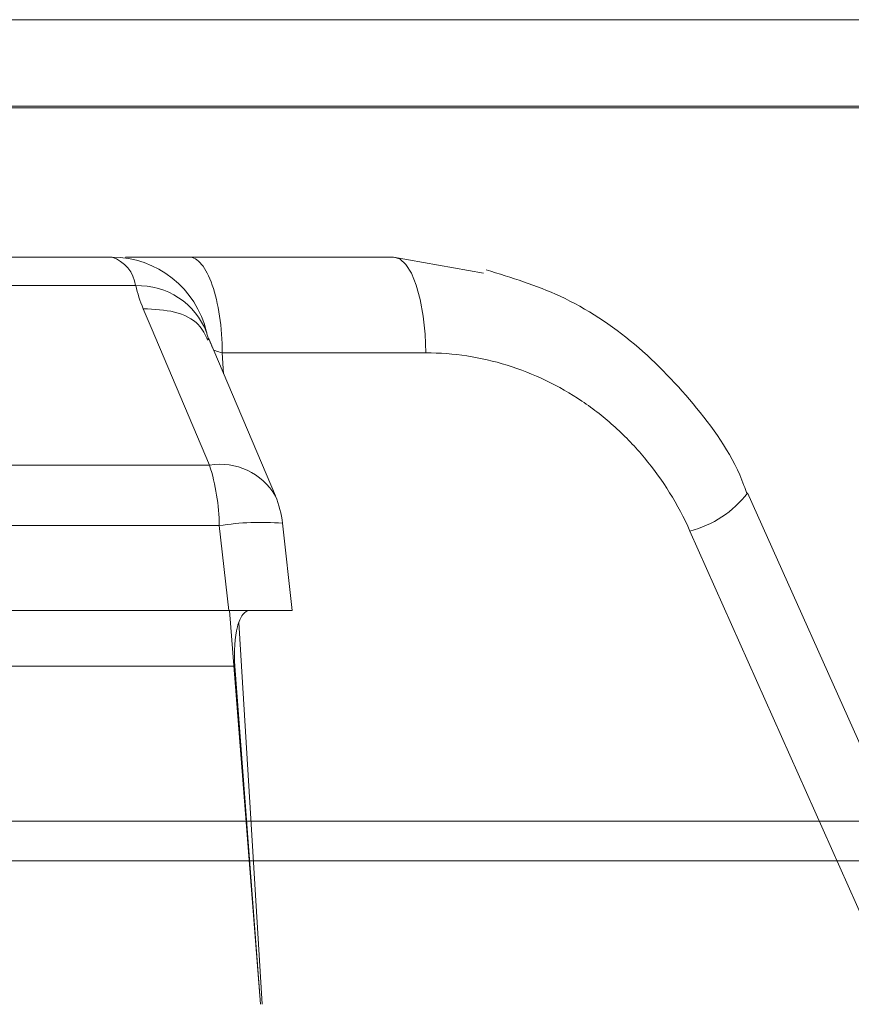
# Model space of a CAD drawing. Units: inches. Extents: x 0 to 543, y -58 to 199.
# Drawn here: x 10 to 10, y 13 to 13 of the extents above; entities that cross this region are included whole.
import ezdxf

# ---------------------------------------------------------------- set-up
doc = ezdxf.new("R2010")
doc.units = ezdxf.units.IN
doc.header["$MEASUREMENT"] = 0

msp = doc.modelspace()

# ---------------------------------------------------------------- linework, layer by layer
at = {"color": 0, "linetype": 'Continuous', "lineweight": 5}
for p, q in [((13.14156, 13.21616), (0.01099, 13.21616)), ((11.69557, 13.16298), (8.35966, 13.16298)), ((10.29432, 13.16187), (9.57073, 13.16187)), ((8.40021, 13.07), (9.75871, 13.07)), ((9.80599, 13.07), (9.932, 13.07)), ((9.932, 13.07), (9.98735, 13.06004)), ((9.77317, 13.05243), (8.41885, 13.05243)), ((9.85923, 12.92294), (9.8184, 13.01921)), ((9.952, 13.01105), (9.82651, 13.01105)), ((9.82651, 13.01105), (9.8273, 12.99823)), ((8.51749, 12.94191), (9.81867, 12.94191)), ((10.27811, 12.63883), (10.15007, 12.92478)), ((9.86966, 12.85252), (9.86364, 12.90617)), ((9.82468, 12.90472), (8.52504, 12.90472)), ((9.83051, 12.8525), (9.82468, 12.90472)), ((10.24459, 12.61), (10.11464, 12.90134)), ((8.52473, 12.8525), (9.83051, 12.8525)), ((9.85002, 12.61), (9.83098, 12.8525)), ((9.83672, 12.84508), (9.85119, 12.61)), ((9.8343, 12.81811), (8.30747, 12.81811)), ((9.8343, 12.81811), (9.85017, 12.61001)), ((9.56446, 12.72274), (10.37645, 12.72274)), ((11.48301, 12.6984), (9.36609, 12.6984))]:
    msp.add_line(p, q, dxfattribs=at)
at = {"color": 0, "linetype": 'Continuous', "lineweight": 5, "flags": 128}
for points in [[(9.952, 13.01105), (9.95156, 13.0226), (9.95038, 13.03368), (9.94851, 13.04388), (9.94602, 13.0528), (9.943, 13.06011), (9.93957, 13.06553), (9.93586, 13.06887), (9.932, 13.07)], [(9.81867, 12.94191), (9.78277, 13.02662), (9.77787, 13.03819)]]:
    msp.add_lwpolyline(points, dxfattribs=at)
at = {"color": 0, "linetype": 'Continuous', "lineweight": 5}
for centre, radius, start, end in [((9.75846, 13.01), 0.06, 13.18585, 90), ((9.75188, 13.04955), 0.02148, 7.69103, 72.16246), ((9.77479, 13.0073), 0.04515, 21.16109, 92.05896), ((9.82528, 12.90324), 0.03923, 30.09619, 99.69347), ((9.69504, 12.90287), 0.12965, 0.81469, 17.52465), ((10.09859, 12.96416), 0.06483, 284.33482, 322.58407), ((9.80399, 12.89949), 0.06, 6.39069, 22.98198), ((9.85048, 12.73584), 0.17084, 85.59147, 98.68701)]:
    msp.add_arc(centre, radius, start, end, dxfattribs=at)
for points, knots in [([(9.76692, 13.07), (9.76736, 13.07), (9.7707, 13.07), (9.78391, 13.07), (9.79863, 13.07), (9.80599, 13.07)], [0, 0, 0, 0, 0.071877, 0.535871, 1, 1, 1, 1]), ([(9.82651, 13.01105), (9.82646, 13.01881), (9.8259, 13.02655), (9.8238, 13.04082), (9.82227, 13.04735), (9.81848, 13.05824), (9.81622, 13.06259), (9.8113, 13.06847), (9.80865, 13.07), (9.80599, 13.07)], [0, 0, 0, 0, 0.25, 0.25, 0.5, 0.5, 0.75, 0.75, 1, 1, 1, 1]), ([(10.14961, 12.92455), (10.14906, 12.9262), (10.14257, 12.94556), (10.11971, 12.97791), (10.08187, 13.01787), (10.03732, 13.04737), (10.00458, 13.0574), (9.98916, 13.06213)], [0, 0, 0, 0, 0.0234377, 0.2758591, 0.5263133, 0.7768661, 1, 1, 1, 1]), ([(9.81773, 13.01887), (9.81607, 13.02224), (9.81226, 13.02996), (9.79794, 13.0373), (9.78456, 13.03789), (9.77787, 13.03819)], [0, 0, 0, 0, 0.279737, 0.639869, 1, 1, 1, 1]), ([(9.82039, 13.01448), (9.81964, 13.01623), (9.81824, 13.01948), (9.81733, 13.02192), (9.81699, 13.02327), (9.81679, 13.02411)], [0, 0, 0, 0, 0.307075, 0.571155, 1, 1, 1, 1]), ([(9.82651, 13.01105), (9.82651, 13.01105), (9.82508, 13.01145), (9.82298, 13.01206), (9.82157, 13.01261), (9.82112, 13.01279)], [0, 0, 0, 0, 0.000342, 0.683354, 1, 1, 1, 1]), ([(10.11464, 12.90134), (10.10734, 12.91773), (10.09785, 12.93297), (10.0811, 12.95308), (10.07508, 12.95938), (10.06214, 12.97111), (10.05525, 12.97651), (10.04098, 12.98613), (10.03357, 12.99038), (10.01816, 12.99779), (10.01011, 13.00095), (9.98569, 13.0085), (9.96904, 13.01105), (9.952, 13.01105)], [0, 0, 0, 0, 0.25, 0.25, 0.375, 0.375, 0.5, 0.5, 0.625, 0.625, 0.75, 0.75, 1, 1, 1, 1]), ([(10.1802, 12.4155), (10.19879, 12.45799), (10.23597, 12.54299), (10.29185, 12.67051), (10.3478, 12.79807), (10.38518, 12.88312), (10.40387, 12.92565)], [0, 0, 0, 0, 0.2498911, 0.4998544, 0.7498904, 1, 1, 1, 1]), ([(9.86949, 12.8525), (9.86893, 12.8525), (9.86778, 12.8525), (9.85775, 12.8525), (9.84459, 12.8525), (9.83449, 12.8525), (9.83051, 12.8525)], [0, 0, 0, 0, 0.266899, 0.5438, 0.820223, 1, 1, 1, 1]), ([(9.84344, 12.8525), (9.84188, 12.8525), (9.84041, 12.85161), (9.83782, 12.84816), (9.83671, 12.8456), (9.83419, 12.83609), (9.83362, 12.82712), (9.8343, 12.81811)], [0, 0, 0, 0, 0.25, 0.25, 0.5, 0.5, 1, 1, 1, 1])]:
    msp.add_open_spline(points, degree=3, knots=knots, dxfattribs=at)
msp.add_open_spline([(9.77787, 13.03819), (9.77585, 13.04294), (9.77428, 13.04769), (9.77317, 13.05243)], degree=3, dxfattribs=at)

doc.saveas('drawing.dxf')
